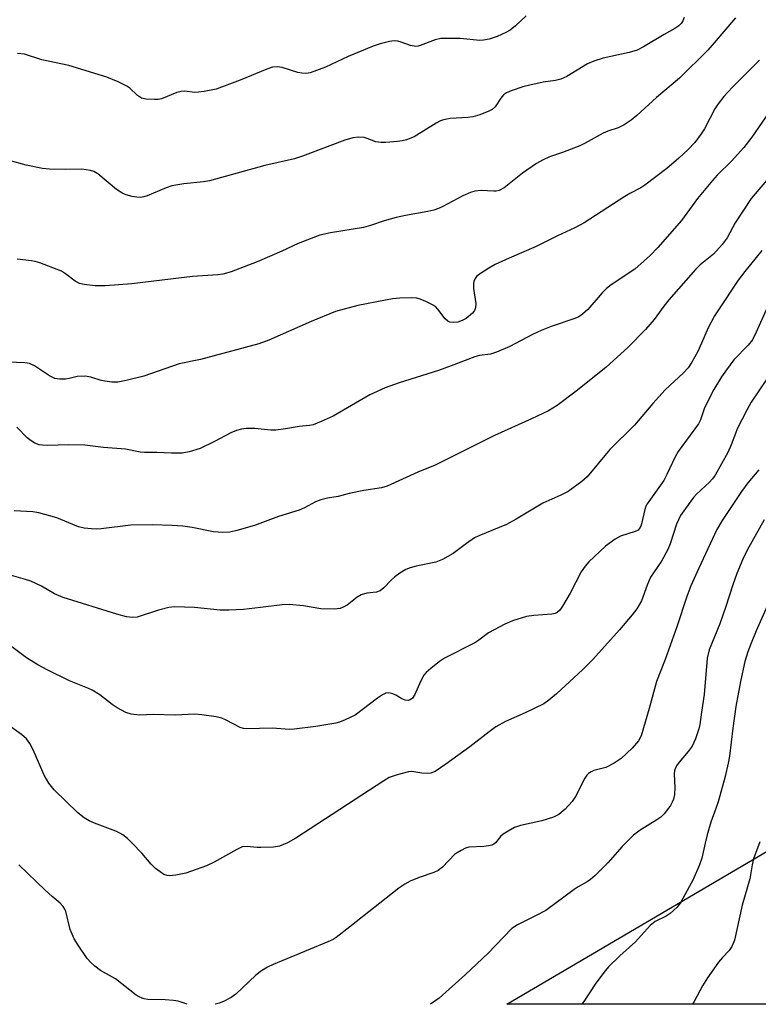
# Model space of a CAD drawing. Units: inches. Extents: x 1219772 to 1225772, y 589454 to 593454.
# Drawn here: x 1222363 to 1222540, y 589454 to 589690 of the extents above; entities that cross this region are included whole.
import ezdxf

# ---------------------------------------------------------------- set-up
doc = ezdxf.new("R2010")
doc.units = ezdxf.units.IN
doc.header["$MEASUREMENT"] = 0
doc.layers.add('NTRL-Trees', color=3, linetype='Continuous')
doc.layers.add('Undefined', color=1, linetype='Continuous')

msp = doc.modelspace()

# ---------------------------------------------------------------- linework, layer by layer
at = {"layer": 'NTRL-Trees'}
msp.add_lwpolyline([(1222993.69, 589609.65), (1222953.3, 589453.94), (1222479.89, 589453.99), (1223040.89, 589783.5), (1223014.67, 589719.58)], close=True, dxfattribs=at)
at = {"layer": 'Undefined'}
for points, elevation in [([(1222522.48, 589690.78), (1222522.19, 589690), (1222521.77, 589689.32), (1222521.19, 589688.77), (1222520.27, 589688.14), (1222517.7, 589686.72), (1222512.75, 589683.72), (1222511.23, 589682.94), (1222509.32, 589682.36), (1222503.01, 589681.04), (1222500.82, 589680.34), (1222499.25, 589679.64), (1222494.34, 589676.64), (1222492.85, 589675.96), (1222491.6, 589675.67), (1222488.61, 589675.27), (1222485.45, 589674.58), (1222483.74, 589674.15), (1222480.92, 589673.16), (1222479.84, 589672.69), (1222479.14, 589672.23), (1222478.43, 589671.45), (1222477.14, 589669.39), (1222476.36, 589668.69), (1222475.6, 589668.28), (1222473.4, 589667.43), (1222471.71, 589666.93), (1222470.58, 589666.79), (1222466.29, 589666.59), (1222464.73, 589666.27), (1222463.97, 589665.96), (1222462.97, 589665.41), (1222457.65, 589662.19), (1222455.84, 589661.47), (1222454.76, 589661.2), (1222453.68, 589661.05), (1222450.86, 589660.78), (1222449.73, 589660.77), (1222448.47, 589660.99), (1222446.41, 589661.79), (1222445.62, 589662.01), (1222444.27, 589662.08), (1222442.91, 589661.93), (1222441.01, 589661.36), (1222430.85, 589657.53), (1222428.95, 589656.88), (1222421.8, 589655.29), (1222408.51, 589651.57), (1222407.06, 589651.35), (1222402.36, 589650.9), (1222399.49, 589650.43), (1222398.09, 589649.93), (1222393.58, 589647.96), (1222392.76, 589647.72), (1222391.92, 589647.58), (1222391.06, 589647.64), (1222389.91, 589647.86), (1222388.48, 589648.23), (1222387.67, 589648.54), (1222386.21, 589649.54), (1222381.7, 589653.25), (1222380.74, 589653.83), (1222379.92, 589654.09), (1222377.89, 589654.36), (1222373.88, 589654.3), (1222370.13, 589654.42), (1222368.41, 589654.56), (1222364.51, 589655.34), (1222360.41, 589656.48)], 572), ([(1222534.83, 589690.75), (1222529.7, 589684.69), (1222528.15, 589682.97), (1222521.38, 589676.25), (1222515.83, 589671.57), (1222511.14, 589667.25), (1222509.74, 589666.18), (1222508.06, 589665.02), (1222506.68, 589664.29), (1222504.15, 589663.51), (1222503.05, 589663.07), (1222498.74, 589660.64), (1222497.43, 589659.99), (1222493.28, 589658.38), (1222490.18, 589657.38), (1222488.46, 589656.59), (1222487.01, 589655.74), (1222483.65, 589653.4), (1222479.24, 589649.93), (1222478.06, 589649.31), (1222477.34, 589649.13), (1222476.79, 589649.09), (1222473.76, 589649.27), (1222472.22, 589649.13), (1222471.17, 589648.78), (1222469.37, 589648.02), (1222464.55, 589645.44), (1222463.48, 589644.96), (1222462.37, 589644.58), (1222460.97, 589644.26), (1222455.6, 589643.3), (1222453.31, 589642.77), (1222450.44, 589642.02), (1222447.14, 589640.87), (1222445.5, 589640.42), (1222437.55, 589639.14), (1222435.04, 589638.58), (1222429.81, 589636.57), (1222425.88, 589634.73), (1222419.96, 589632.16), (1222413.69, 589629.75), (1222411.71, 589629.22), (1222410.55, 589629.07), (1222404.46, 589628.66), (1222389.89, 589626.89), (1222383.46, 589626.37), (1222381.1, 589626.42), (1222378.43, 589626.71), (1222377.28, 589626.96), (1222376.26, 589627.48), (1222373.98, 589629.31), (1222372.99, 589629.91), (1222367.77, 589631.88), (1222366.66, 589632.24), (1222365.81, 589632.41), (1222362.34, 589632.76)], 570), ([(1222484.57, 589691.22), (1222481.96, 589688.77), (1222480.69, 589687.79), (1222479.67, 589687.22), (1222477.55, 589686.22), (1222475.68, 589685.61), (1222474.33, 589685.34), (1222473.44, 589685.29), (1222468.67, 589685.78), (1222464.07, 589685.74), (1222462.67, 589685.44), (1222459.14, 589684.04), (1222458.59, 589683.88), (1222458.05, 589683.83), (1222456.74, 589684.06), (1222454.51, 589684.89), (1222453.7, 589685.09), (1222452.84, 589685.16), (1222451.72, 589685.02), (1222449.49, 589684.47), (1222447.84, 589683.88), (1222441.85, 589681.46), (1222436.39, 589678.9), (1222432.68, 589677.48), (1222431.73, 589677.32), (1222430.66, 589677.4), (1222429.72, 589677.62), (1222425.95, 589678.81), (1222424.82, 589678.94), (1222423.68, 589678.86), (1222422.31, 589678.43), (1222415.86, 589675.73), (1222410.14, 589673.62), (1222407.21, 589673.02), (1222405.9, 589672.84), (1222404.88, 589672.83), (1222402.58, 589673.08), (1222401.73, 589673.07), (1222400.64, 589672.77), (1222396.99, 589671.25), (1222396.17, 589671.11), (1222395.31, 589671.09), (1222393.28, 589671.2), (1222392.19, 589671.45), (1222391.22, 589672.06), (1222389.38, 589673.83), (1222388.68, 589674.33), (1222386.57, 589675.34), (1222383.85, 589676.47), (1222374.75, 589679.25), (1222368.24, 589680.66), (1222364.06, 589681.96), (1222362.38, 589682.17)], 574), ([(1222540.59, 589680.53), (1222534.13, 589674.04), (1222532.05, 589671.83), (1222530.66, 589670.08), (1222529.86, 589668.91), (1222527.35, 589664.08), (1222526.61, 589662.89), (1222525.06, 589660.82), (1222523.44, 589659.11), (1222521.19, 589657), (1222518.3, 589654.57), (1222513.06, 589650.55), (1222512.05, 589649.9), (1222509.47, 589648.58), (1222508.24, 589647.86), (1222498.44, 589641.54), (1222496.27, 589640.34), (1222492.04, 589638.43), (1222486.94, 589635.84), (1222480.48, 589633.07), (1222477.11, 589631.49), (1222475.57, 589630.66), (1222473.31, 589629.19), (1222472.65, 589628.62), (1222472.31, 589628.19), (1222471.99, 589627.44), (1222471.88, 589626.91), (1222471.92, 589625.74), (1222472.48, 589622.17), (1222472.4, 589621.08), (1222472.13, 589620.45), (1222471.66, 589619.83), (1222470.13, 589618.58), (1222469.17, 589618.06), (1222468.16, 589617.69), (1222467.03, 589617.55), (1222466.23, 589617.67), (1222465.75, 589617.92), (1222465.11, 589618.47), (1222463.38, 589620.81), (1222462.77, 589621.4), (1222462.04, 589621.85), (1222460.45, 589622.62), (1222459.1, 589623.2), (1222458.27, 589623.45), (1222457.13, 589623.54), (1222454.22, 589623.44), (1222452.47, 589623.29), (1222450.75, 589622.99), (1222444.16, 589621.7), (1222438.76, 589620.22), (1222432.91, 589617.85), (1222422.77, 589613.38), (1222420.38, 589612.5), (1222406.38, 589608.68), (1222401.23, 589607.63), (1222392.76, 589604.74), (1222388.5, 589603.69), (1222386.51, 589603.3), (1222385.08, 589603.29), (1222383.37, 589603.49), (1222382.53, 589603.68), (1222380.06, 589604.48), (1222378.69, 589604.67), (1222376.78, 589604.6), (1222374.79, 589604.12), (1222373.94, 589604.01), (1222372.51, 589604), (1222371.41, 589604.17), (1222370.1, 589604.78), (1222366.48, 589607.15), (1222365.26, 589607.76), (1222364.14, 589607.94), (1222360.16, 589608.08)], 568), ([(1222543.69, 589669.28), (1222538.73, 589662.05), (1222536.82, 589659.56), (1222533.88, 589656.35), (1222530.43, 589652.92), (1222529.31, 589651.69), (1222525.67, 589647.34), (1222521.88, 589642.09), (1222516.16, 589635.56), (1222514.35, 589633.66), (1222510.64, 589630.39), (1222504.99, 589626.63), (1222503.82, 589625.75), (1222502.81, 589624.7), (1222499.34, 589620.73), (1222498.09, 589619.55), (1222497.2, 589618.98), (1222496.22, 589618.51), (1222490.56, 589616.62), (1222488.15, 589615.64), (1222486.07, 589614.67), (1222480.67, 589611.79), (1222477.4, 589610.44), (1222476, 589610.02), (1222473.37, 589609.66), (1222472.25, 589609.38), (1222466.55, 589607.17), (1222463.5, 589606.07), (1222454.07, 589603.13), (1222450.72, 589601.91), (1222447.02, 589600.26), (1222438.2, 589595.13), (1222435.31, 589593.79), (1222433.43, 589593.05), (1222432.56, 589592.88), (1222430.02, 589592.66), (1222426.77, 589592.03), (1222424.42, 589591.73), (1222423.23, 589591.75), (1222419.38, 589592.12), (1222417.33, 589592.14), (1222416.18, 589592.01), (1222415.04, 589591.67), (1222413.67, 589591.11), (1222409.72, 589589), (1222406.3, 589587.36), (1222403.6, 589586.51), (1222401.94, 589586.22), (1222399.37, 589586.21), (1222395.87, 589586.37), (1222392.92, 589586.35), (1222391.86, 589586.5), (1222388.37, 589587.2), (1222383.08, 589587.62), (1222378.57, 589588.15), (1222374.77, 589588.2), (1222369.61, 589588.07), (1222368.44, 589588.11), (1222367.58, 589588.24), (1222366.59, 589588.62), (1222365.67, 589589.16), (1222364.77, 589589.93), (1222362.25, 589592.47)], 566), ([(1222544.15, 589653.93), (1222538.57, 589647.33), (1222534.73, 589641.54), (1222532.78, 589637.94), (1222531.63, 589636.28), (1222529.52, 589633.98), (1222526.36, 589631.44), (1222525.21, 589630.3), (1222518.84, 589623.02), (1222517.61, 589621.48), (1222515.26, 589618.27), (1222513.19, 589615.87), (1222509.02, 589611.7), (1222503.66, 589606.76), (1222496.55, 589601.09), (1222492.01, 589597.69), (1222489.95, 589596.39), (1222485.83, 589594.44), (1222476.95, 589590.5), (1222462.68, 589583.37), (1222458.56, 589581.65), (1222451.17, 589578.28), (1222449.85, 589577.93), (1222445.54, 589577.28), (1222442.02, 589576.52), (1222439.41, 589575.81), (1222436.82, 589575.41), (1222435.23, 589575.03), (1222433.98, 589574.52), (1222431.33, 589573.07), (1222430.03, 589572.53), (1222425.09, 589571.04), (1222419.29, 589568.87), (1222415.12, 589567.66), (1222413.44, 589567.25), (1222411.75, 589567.19), (1222409.49, 589567.36), (1222404.36, 589568.42), (1222402.13, 589568.73), (1222399.58, 589568.9), (1222394.82, 589569.04), (1222389.62, 589568.97), (1222382.48, 589568.06), (1222381.34, 589567.98), (1222380.18, 589568.03), (1222378.44, 589568.25), (1222377.03, 589568.57), (1222375.67, 589569.07), (1222371.83, 589570.7), (1222367.53, 589571.93), (1222366.06, 589572.15), (1222361.61, 589572.39)], 564), ([(1222541.14, 589634.84), (1222537.03, 589629.81), (1222535.49, 589627.78), (1222530.7, 589620.65), (1222529.78, 589619.15), (1222528.23, 589616.28), (1222526.67, 589612.59), (1222525.74, 589610.63), (1222524.33, 589608.09), (1222523.42, 589606.74), (1222522.29, 589605.5), (1222517.96, 589601.41), (1222514.98, 589598.15), (1222510.58, 589592.95), (1222504.63, 589587.08), (1222499.16, 589580.57), (1222497.9, 589579.43), (1222494.67, 589577.03), (1222492.86, 589576.12), (1222488.56, 589574.22), (1222482.18, 589570.39), (1222479.85, 589569.07), (1222473.18, 589566.36), (1222472.15, 589565.88), (1222470.19, 589564.58), (1222467.03, 589562.13), (1222464.46, 589560.7), (1222462.84, 589560.08), (1222458.11, 589559.12), (1222456.72, 589558.74), (1222455.67, 589558.31), (1222454.18, 589557.39), (1222453.01, 589556.52), (1222452.16, 589555.75), (1222450.37, 589553.89), (1222449.51, 589553.18), (1222448.63, 589552.84), (1222446.32, 589552.64), (1222444.92, 589552.26), (1222443.97, 589551.7), (1222441.58, 589549.77), (1222440.65, 589549.24), (1222439.91, 589548.96), (1222438.47, 589548.81), (1222435.22, 589548.89), (1222431.05, 589549.62), (1222427.63, 589549.91), (1222425.95, 589549.82), (1222420.73, 589549.15), (1222416.65, 589548.72), (1222413.15, 589548.55), (1222411.1, 589548.58), (1222404.88, 589549.15), (1222400.12, 589549.36), (1222398.72, 589549.16), (1222396.27, 589548.54), (1222391.19, 589546.88), (1222390.03, 589546.77), (1222388.58, 589546.92), (1222386.29, 589547.55), (1222373.37, 589551.6), (1222371.3, 589552.5), (1222368.21, 589554.3), (1222365.65, 589555.49), (1222364.37, 589555.93), (1222359.31, 589557.36)], 562), ([(1222542.61, 589621.53), (1222539.81, 589615.23), (1222538.89, 589613.43), (1222537.88, 589612.14), (1222534.42, 589608.63), (1222532.62, 589606.26), (1222531.45, 589604.57), (1222529.63, 589601.53), (1222528.04, 589598.41), (1222527.33, 589596.83), (1222526.39, 589594.26), (1222525.9, 589593.27), (1222521.03, 589586.61), (1222520.33, 589585.32), (1222518.35, 589581.1), (1222517.58, 589579.67), (1222513.58, 589574.04), (1222513.32, 589573.53), (1222513.03, 589572.71), (1222512.25, 589569.25), (1222512.07, 589568.71), (1222511.72, 589568.09), (1222511.41, 589567.76), (1222510.75, 589567.39), (1222507.19, 589566.27), (1222505.9, 589565.61), (1222503.61, 589563.91), (1222499.59, 589560.16), (1222498.7, 589559.09), (1222497.78, 589557.73), (1222495.13, 589552.64), (1222493.31, 589549.53), (1222492.64, 589548.57), (1222492.03, 589548.01), (1222491.54, 589547.78), (1222490.74, 589547.61), (1222486.43, 589547.29), (1222484.61, 589547.02), (1222481.3, 589545.99), (1222479.4, 589545.22), (1222475.47, 589543.07), (1222473.17, 589541.31), (1222472.19, 589540.67), (1222464.97, 589537.04), (1222463.75, 589536.2), (1222461.65, 589534.54), (1222460.53, 589533.58), (1222459.97, 589532.92), (1222459.16, 589531.43), (1222457.8, 589528.32), (1222457.24, 589527.46), (1222456.69, 589527.01), (1222456.24, 589526.88), (1222455.46, 589526.98), (1222454.69, 589527.3), (1222453.29, 589528.14), (1222452.57, 589528.46), (1222451.59, 589528.68), (1222450.85, 589528.59), (1222450.09, 589528.23), (1222448.88, 589527.39), (1222443.5, 589523.31), (1222441.13, 589522.21), (1222439.76, 589521.7), (1222438.85, 589521.45), (1222434.04, 589520.62), (1222428.86, 589519.95), (1222427.7, 589519.94), (1222423.59, 589520.21), (1222417.5, 589520.05), (1222416.66, 589520.15), (1222415.86, 589520.42), (1222412.49, 589522.17), (1222411.47, 589522.62), (1222410.09, 589522.94), (1222406.7, 589523.44), (1222404.97, 589523.55), (1222400.27, 589523.33), (1222395.06, 589523.5), (1222391.68, 589523.34), (1222389.74, 589523.55), (1222388.4, 589524), (1222386.34, 589525.07), (1222385.16, 589525.9), (1222382.19, 589528.2), (1222380.32, 589529.36), (1222379.29, 589529.85), (1222374.9, 589531.57), (1222369.55, 589534.19), (1222367.28, 589535.43), (1222364.6, 589537.13), (1222358.83, 589541.44)], 560), ([(1222542.23, 589603.94), (1222538.6, 589598.48), (1222537.58, 589596.7), (1222535.25, 589592.03), (1222534.8, 589590.96), (1222533.8, 589588.21), (1222532.98, 589586.38), (1222529.9, 589580.97), (1222529.27, 589580.08), (1222528.56, 589579.27), (1222525.48, 589576.39), (1222524.7, 589575.56), (1222522.77, 589572.97), (1222521.63, 589571.27), (1222520.68, 589569.18), (1222519.09, 589564.43), (1222518.55, 589563.07), (1222517.04, 589560.3), (1222514.44, 589556.44), (1222513.63, 589554.57), (1222512.25, 589550.75), (1222511.11, 589548.83), (1222510.04, 589547.44), (1222506.93, 589543.84), (1222500.54, 589536.71), (1222498.16, 589534.31), (1222491.82, 589528.45), (1222490.02, 589526.91), (1222488.8, 589526.09), (1222484.32, 589523.91), (1222479.57, 589521.85), (1222477.3, 589520.53), (1222475.64, 589519.36), (1222471.03, 589515.76), (1222465.28, 589511.55), (1222462.67, 589509.84), (1222461.66, 589509.41), (1222460.88, 589509.32), (1222459.54, 589509.4), (1222457.11, 589509.8), (1222456.29, 589509.76), (1222453.54, 589509.05), (1222451.67, 589508.36), (1222450.4, 589507.62), (1222429.27, 589493.81), (1222427.25, 589492.66), (1222425.33, 589491.9), (1222423.88, 589491.66), (1222420.88, 589491.54), (1222419.99, 589491.57), (1222417.6, 589491.85), (1222416.38, 589491.72), (1222415.05, 589491.13), (1222409.62, 589488.02), (1222407.76, 589487.14), (1222402.81, 589485.43), (1222400.42, 589484.93), (1222398.83, 589484.79), (1222398.32, 589484.85), (1222397.58, 589485.13), (1222396.64, 589485.7), (1222395.54, 589486.53), (1222394.54, 589487.57), (1222392.25, 589490.2), (1222390.05, 589492.52), (1222388.8, 589493.72), (1222387.71, 589494.58), (1222387.01, 589495.02), (1222385.99, 589495.5), (1222380.93, 589497.39), (1222379.62, 589497.95), (1222378.45, 589498.69), (1222376.93, 589499.94), (1222371.26, 589505.45), (1222369.91, 589507.04), (1222368.86, 589508.92), (1222366.19, 589515), (1222365.34, 589516.51), (1222364.54, 589517.64), (1222363.38, 589518.69), (1222359.11, 589521.78)], 558)]:
    msp.add_lwpolyline(points, dxfattribs=dict(at, elevation=elevation))
for points in [[(1222540.39, 589582.2, 556), (1222537.75, 589579.07, 556), (1222536.24, 589577.03, 556), (1222531.62, 589570.07, 556), (1222530.34, 589567.89, 556), (1222526.03, 589558.63, 556), (1222524.13, 589554.36, 556), (1222523.16, 589551.86, 556), (1222520.72, 589544.54, 556), (1222517.96, 589536.71, 556), (1222515.86, 589531.39, 556), (1222514.12, 589524.97, 556), (1222512.19, 589518.37, 556), (1222511.53, 589517.18, 556), (1222510.03, 589515.44, 556), (1222507.33, 589512.96, 556), (1222505.71, 589511.82, 556), (1222503.69, 589510.8, 556), (1222500.82, 589510.06, 556), (1222500.13, 589509.73, 556), (1222499.52, 589509.31, 556), (1222499.15, 589508.93, 556), (1222498.67, 589508.23, 556), (1222496.36, 589503.85, 556), (1222495.6, 589502.62, 556), (1222493.88, 589500.76, 556), (1222492.38, 589499.49, 556), (1222491.08, 589498.89, 556), (1222488.31, 589497.95, 556), (1222483.16, 589496.83, 556), (1222481.78, 589496.35, 556), (1222480.22, 589495.52, 556), (1222478.99, 589494.74, 556), (1222478.37, 589494.19, 556), (1222477.16, 589492.73, 556), (1222476.75, 589492.39, 556), (1222476.28, 589492.17, 556), (1222475.49, 589491.98, 556), (1222474.37, 589491.83, 556), (1222470.79, 589491.62, 556), (1222469.98, 589491.39, 556), (1222468.92, 589490.89, 556), (1222467.45, 589489.94, 556), (1222464.44, 589486.89, 556), (1222463.41, 589486.09, 556), (1222462.4, 589485.61, 556), (1222458.84, 589484.34, 556), (1222456.7, 589483.49, 556), (1222455.43, 589482.8, 556), (1222453.97, 589481.85, 556), (1222442.2, 589472.52, 556), (1222438.94, 589469.97, 556), (1222438.24, 589469.51, 556), (1222436.94, 589468.9, 556), (1222423.8, 589463.51, 556), (1222422.46, 589462.88, 556), (1222421.02, 589461.95, 556), (1222419.66, 589460.91, 556), (1222414.88, 589456.35, 556), (1222413.69, 589455.56, 556), (1222411.9, 589454.62, 556), (1222410.84, 589454.19, 556), (1222409.85, 589454, 556)], [(1222541.66, 589570.22, 554), (1222537.6, 589562.95, 554), (1222536.58, 589560.82, 554), (1222535.15, 589557.38, 554), (1222534.14, 589554.64, 554), (1222532.46, 589549.4, 554), (1222531.03, 589545.28, 554), (1222528.48, 589539.03, 554), (1222528.02, 589536.99, 554), (1222527.29, 589528.3, 554), (1222526.62, 589524.05, 554), (1222526.25, 589521.13, 554), (1222526.04, 589520.03, 554), (1222525.21, 589517.65, 554), (1222524.41, 589515.94, 554), (1222523.47, 589514.62, 554), (1222521.26, 589512.05, 554), (1222520.66, 589511.17, 554), (1222520.3, 589510.48, 554), (1222520.14, 589509.97, 554), (1222520.05, 589509.23, 554), (1222520.22, 589505.88, 554), (1222520.13, 589504.29, 554), (1222519.89, 589503.22, 554), (1222519.63, 589502.44, 554), (1222519.24, 589501.7, 554), (1222518.75, 589501, 554), (1222517.67, 589499.67, 554), (1222516.85, 589498.88, 554), (1222515.91, 589498.22, 554), (1222511.9, 589495.78, 554), (1222510.29, 589494.52, 554), (1222507.62, 589491.84, 554), (1222504.16, 589487.91, 554), (1222501.09, 589484.83, 554), (1222500.02, 589483.88, 554), (1222499.16, 589483.3, 554), (1222497.03, 589482.12, 554), (1222496.06, 589481.49, 554), (1222489.25, 589476.48, 554), (1222486.8, 589475.16, 554), (1222482.47, 589473.05, 554), (1222481.13, 589472.13, 554), (1222475.32, 589466.12, 554), (1222469.95, 589461.09, 554), (1222463.65, 589455.41, 554), (1222461.56, 589453.99, 554)], [(1222542.75, 589550.23, 552), (1222539.79, 589543.57, 552), (1222538.59, 589540.66, 552), (1222537.8, 589538.56, 552), (1222537.09, 589536.25, 552), (1222536.05, 589531.39, 552), (1222534.93, 589525.46, 552), (1222534.15, 589520.22, 552), (1222533.4, 589513.54, 552), (1222533.07, 589511.81, 552), (1222532.31, 589508.62, 552), (1222530.65, 589502.58, 552), (1222530.13, 589500.92, 552), (1222528.92, 589497.69, 552), (1222528.02, 589494.6, 552), (1222527.5, 589492.63, 552), (1222526.76, 589489.02, 552), (1222526.14, 589487.38, 552), (1222524.63, 589483.89, 552), (1222521.67, 589478.43, 552), (1222520.78, 589477.29, 552), (1222519.11, 589475.74, 552), (1222518.13, 589475.13, 552), (1222515.54, 589473.78, 552), (1222514.31, 589472.85, 552), (1222510.81, 589468.96, 552), (1222507.05, 589465.58, 552), (1222504.34, 589462.9, 552), (1222503.2, 589461.58, 552), (1222501.12, 589458.81, 552), (1222498.59, 589454.89, 552), (1222497.92, 589453.99, 552)], [(1222540.68, 589492.96, 550), (1222539.17, 589488.85, 550), (1222538.85, 589487.45, 550), (1222538.29, 589484.06, 550), (1222536.41, 589477.7, 550), (1222534.54, 589469.36, 550), (1222534.26, 589468.52, 550), (1222533.91, 589467.8, 550), (1222533.26, 589466.89, 550), (1222531.67, 589465.17, 550), (1222530.74, 589464.03, 550), (1222528.11, 589460.28, 550), (1222526.91, 589458.34, 550), (1222524.89, 589454.58, 550), (1222524.52, 589453.99, 550)], [(1222403.16, 589454, 556), (1222401.03, 589454.66, 556), (1222399.91, 589454.85, 556), (1222397.91, 589455.01, 556), (1222393.71, 589455.09, 556), (1222392.84, 589455.22, 556), (1222392.36, 589455.38, 556), (1222391.66, 589455.71, 556), (1222390.94, 589456.17, 556), (1222385.98, 589460.02, 556), (1222382.36, 589462.09, 556), (1222380.98, 589463.1, 556), (1222379.93, 589464.05, 556), (1222379.18, 589464.93, 556), (1222377, 589468.15, 556), (1222376.06, 589469.67, 556), (1222375.09, 589471.93, 556), (1222373.99, 589476.23, 556), (1222373.77, 589476.77, 556), (1222373.36, 589477.45, 556), (1222372.66, 589478.25, 556), (1222370.78, 589479.79, 556), (1222369.1, 589481.34, 556), (1222362.76, 589487.43, 556)]]:
    msp.add_polyline3d(points, dxfattribs=at)

doc.saveas('drawing.dxf')
